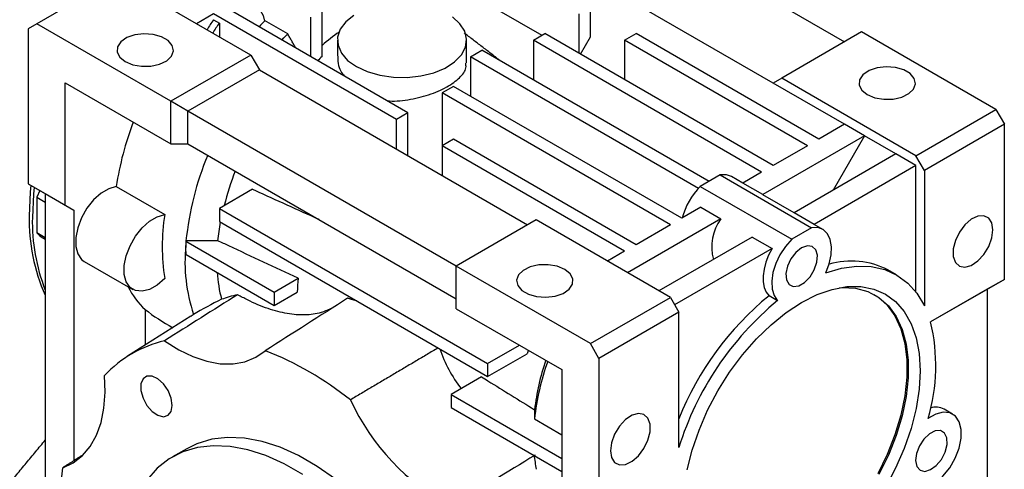
# Model space of a CAD drawing. Extents: x -59 to 1415, y 194 to 1258.
# Drawn here: x 1195 to 1317, y 673 to 729 of the extents above; entities that cross this region are included whole.
import ezdxf

# ---------------------------------------------------------------- set-up
doc = ezdxf.new("R2010")
doc.units = 0
doc.header["$MEASUREMENT"] = 0

msp = doc.modelspace()

# ---------------------------------------------------------------- linework, layer by layer
at = {"color": 7, "linetype": 'Continuous', "lineweight": -3}
for p, q in [((1263.6, 745.3), (1296.84, 726.12)), ((1288, 721.01), (1254.76, 740.2)), ((1243.45, 736.12), (1259.36, 726.93)), ((1206.68, 734.08), (1196.78, 728.36)), ((1223.3, 724.48), (1206.68, 734.08)), ((1218.7, 729.59), (1216.58, 728.36)), ((1241.33, 716.52), (1218.7, 729.59)), ((1242.74, 717.34), (1220.11, 730.4)), ((1232.14, 724.32), (1232.14, 729.99)), ((1263.96, 724.69), (1263.96, 729.59)), ((1265.37, 726.73), (1265.37, 730.4)), ((1196.78, 728.36), (1195.72, 727.75)), ((1213.4, 718.77), (1196.78, 728.36)), ((1218.7, 728.86), (1219.41, 728.45)), ((1219.41, 728.45), (1219.41, 726.73)), ((1227.89, 727.1), (1224.99, 728.78)), ((1230.72, 724.28), (1230.72, 729.18)), ((1195.72, 727.75), (1195.72, 708.56)), ((1258.3, 726.32), (1259.71, 727.14)), ((1288, 710.81), (1259.71, 727.14)), ((1269.61, 726.32), (1271.03, 727.14)), ((1293.65, 714.07), (1271.03, 727.14)), ((1298.96, 727.34), (1289.06, 721.63)), ((1315.57, 717.75), (1298.96, 727.34)), ((1234.04, 726.32), (1234.04, 724.5)), ((1250.04, 723.51), (1250.04, 726.32)), ((1286.58, 709.99), (1258.3, 726.32)), ((1258.3, 726.32), (1258.3, 721.42)), ((1264.13, 724.59), (1265.37, 726.73)), ((1292.24, 713.26), (1269.61, 726.32)), ((1269.61, 726.32), (1269.61, 721.42)), ((1223.3, 724.48), (1213.4, 718.77)), ((1223.3, 724.48), (1224.36, 722.65)), ((1250.52, 724.28), (1251.93, 725.1)), ((1280.08, 708.85), (1251.93, 725.1)), ((1250.52, 724.28), (1250.52, 719.38)), ((1278.75, 707.98), (1250.52, 724.28)), ((1224.36, 722.65), (1215.52, 717.54)), ((1224.36, 722.65), (1257.59, 703.46)), ((1200.32, 705.91), (1200.32, 721.05)), ((1200.32, 721.05), (1213.4, 713.5)), ((1289.06, 721.63), (1288, 721.01)), ((1296.84, 715.91), (1288, 721.01)), ((1305.67, 712.03), (1289.06, 721.63)), ((1248.4, 720.61), (1246.99, 719.79)), ((1275.27, 703.46), (1246.99, 719.79)), ((1246.99, 719.79), (1246.99, 713.26)), ((1276.68, 704.28), (1248.4, 720.61)), ((1215.52, 717.54), (1213.4, 718.77)), ((1213.4, 713.5), (1213.4, 718.77)), ((1248.75, 698.36), (1215.52, 717.54)), ((1215.52, 713.5), (1215.52, 717.54)), ((1242.74, 717.34), (1241.33, 716.52)), ((1242.74, 712.03), (1242.74, 717.34)), ((1305.67, 712.03), (1315.57, 717.75)), ((1315.57, 717.75), (1316.64, 715.91)), ((1241.33, 712.85), (1241.33, 716.52)), ((1296.84, 715.91), (1293.65, 714.07)), ((1299.31, 714.48), (1296.84, 715.91)), ((1316.64, 715.91), (1306.74, 710.2)), ((1316.64, 696.72), (1316.64, 715.91)), ((1213.4, 713.5), (1215.52, 713.5)), ((1215.52, 713.5), (1248.75, 694.32)), ((1248.4, 714.07), (1246.99, 713.26)), ((1271.03, 701.01), (1248.4, 714.07)), ((1299.31, 714.48), (1286.71, 707.21)), ((1299.31, 714.48), (1295.42, 707.75)), ((1303.2, 712.24), (1299.31, 714.48)), ((1269.61, 700.2), (1246.99, 713.26)), ((1246.99, 713.26), (1246.99, 709.58)), ((1292.24, 713.26), (1288, 710.81)), ((1303.2, 712.24), (1290.6, 704.96)), ((1305.67, 710.81), (1303.2, 712.24)), ((1306.74, 710.2), (1305.67, 712.03)), ((1286.58, 709.99), (1284.23, 708.64)), ((1305.67, 710.81), (1293.07, 703.53)), ((1305.67, 695.16), (1305.67, 710.81)), ((1306.74, 710.2), (1306.74, 693.45)), ((1281.46, 709.65), (1278.98, 708.22)), ((1281.46, 709.65), (1292.77, 703.11)), ((1284.23, 708.64), (1282.84, 709.44)), ((1286.71, 707.21), (1284.23, 708.64)), ((1195.72, 708.56), (1200.32, 705.91)), ((1195.72, 708.56), (1197.84, 707.34)), ((1206.64, 708.2), (1212.65, 704.73)), ((1223.51, 707.87), (1219.41, 705.5)), ((1278.98, 708.22), (1290.3, 701.69)), ((1196.78, 706.89), (1197.84, 706.28)), ((1196.78, 706.89), (1196.78, 702.47)), ((1197.84, 707.34), (1201.38, 705.29)), ((1197.84, 707.34), (1197.84, 651.4)), ((1290.6, 704.96), (1286.73, 707.19)), ((1200.32, 705.91), (1201.38, 705.29)), ((1201.38, 705.29), (1201.38, 674.27)), ((1219.41, 705.5), (1252.64, 686.31)), ((1219.41, 705.5), (1219.41, 703.87)), ((1279.04, 705.64), (1276.68, 704.28)), ((1279.04, 705.64), (1281.51, 704.21)), ((1293.07, 703.53), (1290.6, 704.96)), ((1219.41, 703.87), (1252.64, 684.68)), ((1258.65, 704.07), (1248.75, 698.36)), ((1275.27, 694.48), (1258.65, 704.07)), ((1281.51, 704.21), (1269.97, 697.54)), ((1275.27, 703.46), (1271.03, 701.01)), ((1292.77, 703.11), (1290.3, 701.69)), ((1294.16, 702.91), (1293.1, 703.52)), ((1197.84, 701.86), (1196.78, 702.47)), ((1197.34, 701.97), (1197.84, 701.68)), ((1215.24, 701.46), (1215.28, 701.48)), ((1215.24, 701.46), (1226.2, 695.13)), ((1215.24, 701.46), (1215.24, 700.9)), ((1285.4, 701.96), (1273.86, 695.3)), ((1285.4, 701.96), (1287.87, 700.53)), ((1269.61, 700.2), (1267.49, 698.97)), ((1287.87, 700.53), (1275.8, 693.56)), ((1202.66, 698.94), (1208.67, 695.47)), ((1215.29, 699.79), (1226.2, 693.5)), ((1248.75, 693.09), (1248.75, 698.36)), ((1265.37, 688.77), (1248.75, 698.36)), ((1303.28, 697.28), (1302.22, 697.89)), ((1226.2, 695.13), (1229.18, 696.85)), ((1316.64, 696.72), (1307.5, 691.45)), ((1316.64, 696.72), (1314.51, 695.5)), ((1314.51, 695.5), (1307.5, 691.45)), ((1314.51, 695.5), (1314.51, 639.56)), ((1226.2, 693.5), (1229.05, 695.15)), ((1226.2, 695.13), (1226.2, 693.5)), ((1265.37, 688.77), (1275.27, 694.48)), ((1275.27, 694.48), (1276.33, 692.64)), ((1288.55, 694.08), (1287.49, 694.69)), ((1210.22, 692.98), (1210.22, 688.58)), ((1248.75, 693.09), (1261.83, 685.54)), ((1215.86, 692.17), (1208.04, 687.2)), ((1276.33, 692.64), (1266.43, 686.93)), ((1276.33, 675.89), (1276.33, 692.64)), ((1252.64, 686.31), (1256.57, 688.58)), ((1266.43, 686.93), (1265.37, 688.77)), ((1252.64, 684.68), (1257.52, 687.5)), ((1266.43, 686.93), (1266.43, 667.74)), ((1252.64, 686.31), (1252.64, 684.68)), ((1261.83, 685.54), (1261.83, 670.39)), ((1251.88, 684.65), (1248.12, 682.48)), ((1248.12, 682.48), (1248.12, 680.84)), ((1248.12, 682.48), (1261.83, 674.56)), ((1248.12, 680.84), (1261.83, 672.92)), ((1310.23, 680.03), (1309.17, 680.65)), ((1258.43, 679.45), (1261.83, 677.49)), ((1215.37, 675.75), (1213.6, 674.73))]:
    msp.add_line(p, q, dxfattribs=at)
at = {"color": 7, "linetype": 'Continuous', "lineweight": -3, "flags": 128}
for points in [[(1220.92, 729.94), (1221.54, 730.32), (1222.26, 730.61), (1222.94, 730.72), (1223.56, 730.64), (1224.09, 730.39), (1224.52, 729.96), (1224.83, 729.38), (1225, 728.67)], [(1236.08, 729.4), (1235.07, 728.59), (1234.39, 727.68), (1234.06, 726.69), (1234.11, 725.7), (1234.53, 724.73), (1235.29, 723.83), (1236.38, 723.05)], [(1225, 728.67), (1224.52, 728.18), (1224.32, 727.98)], [(1236.38, 723.05), (1237.73, 722.43), (1239.28, 721.99), (1240.96, 721.74), (1242.68, 721.72), (1244.38, 721.91), (1245.97, 722.3), (1247.38, 722.88), (1248.53, 723.63), (1249.38, 724.5), (1249.89, 725.45), (1250.03, 726.45), (1249.8, 727.43), (1249.2, 728.37), (1248.27, 729.21)], [(1207.74, 723.67), (1208.68, 723.28), (1209.78, 723.09), (1210.93, 723.12), (1212.01, 723.36), (1212.89, 723.79), (1213.48, 724.36), (1213.71, 725.01), (1213.57, 725.67), (1213.06, 726.27), (1212.25, 726.74), (1211.21, 727.03), (1210.07, 727.12), (1208.94, 726.98), (1207.95, 726.64), (1207.21, 726.13), (1206.79, 725.51), (1206.74, 724.85), (1207.07, 724.21), (1207.74, 723.67)], [(1227.15, 726.34), (1227.4, 726.6), (1227.89, 727.1)], [(1299.66, 719.59), (1300.6, 719.2), (1301.71, 719.01), (1302.86, 719.04), (1303.93, 719.28), (1304.81, 719.71), (1305.4, 720.28), (1305.64, 720.93), (1305.49, 721.59), (1304.99, 722.19), (1304.17, 722.66), (1303.14, 722.95), (1301.99, 723.03), (1300.87, 722.9), (1299.88, 722.56), (1299.13, 722.05), (1298.71, 721.43), (1298.67, 720.76), (1298.99, 720.13), (1299.66, 719.59)], [(1282.84, 709.44), (1282.23, 709.65), (1281.46, 709.65)], [(1196.07, 708.36), (1195.98, 707.51), (1195.86, 704.6)], [(1196.46, 708.13), (1196.38, 707.28), (1196.25, 704.38)], [(1197.17, 707.73), (1197.16, 707.72), (1196.78, 706.89)], [(1206.64, 708.2), (1205.71, 707.94), (1204.75, 707.38), (1203.83, 706.55), (1203, 705.52), (1202.33, 704.34), (1201.86, 703.11), (1201.61, 701.9), (1201.61, 700.79), (1201.86, 699.87), (1202.33, 699.18), (1202.66, 698.94)], [(1212.65, 696.83), (1211.72, 696.02), (1210.76, 695.47), (1209.84, 695.24), (1209.01, 695.32), (1208.34, 695.71), (1207.87, 696.4), (1207.62, 697.32), (1207.62, 698.43), (1207.87, 699.64), (1208.34, 700.87), (1209.01, 702.05), (1209.84, 703.08), (1210.76, 703.91), (1211.72, 704.47), (1212.65, 704.73)], [(1219.23, 701.49), (1219.52, 703.52), (1219.56, 703.78)], [(1315.22, 702.85), (1315.09, 703.7), (1314.7, 704.3), (1314.1, 704.59), (1313.35, 704.54), (1312.54, 704.15), (1311.75, 703.46), (1311.07, 702.55), (1310.57, 701.52), (1310.3, 700.48), (1310.3, 699.54), (1310.57, 698.8), (1311.07, 698.35), (1311.75, 698.23), (1312.54, 698.45), (1313.35, 699), (1314.1, 699.81), (1314.7, 700.79), (1315.09, 701.84), (1315.22, 702.85)], [(1294.51, 697.52), (1294.94, 698.64), (1295.19, 699.74), (1295.24, 700.76), (1295.08, 701.66), (1294.74, 702.37), (1294.21, 702.87), (1293.55, 703.12), (1292.77, 703.11)], [(1196.78, 702.47), (1197.16, 702.09), (1197.34, 701.97)], [(1290.3, 701.69), (1289.52, 700.8), (1288.85, 699.77), (1288.33, 698.68), (1287.98, 697.56), (1287.83, 696.49), (1287.87, 695.52), (1288.12, 694.7), (1288.55, 694.08)], [(1287.87, 700.53), (1287.44, 699.7), (1287.11, 698.84), (1286.88, 697.99), (1286.77, 697.17), (1286.78, 696.41), (1286.9, 695.73), (1287.15, 695.15), (1287.49, 694.69)], [(1291.53, 700.62), (1290.82, 700.06), (1290.21, 699.27), (1289.78, 698.35), (1289.58, 697.44), (1289.65, 696.65), (1289.97, 696.09), (1290.5, 695.84), (1291.17, 695.92), (1291.89, 696.34), (1292.57, 697.03), (1293.1, 697.9), (1293.42, 698.83), (1293.49, 699.7), (1293.29, 700.38), (1292.85, 700.8), (1292.24, 700.88), (1291.53, 700.62)], [(1262.19, 697.95), (1261.25, 698.34), (1260.15, 698.53), (1258.99, 698.5), (1257.92, 698.26), (1257.04, 697.83), (1256.45, 697.26), (1256.22, 696.61), (1256.36, 695.95), (1256.86, 695.35), (1257.68, 694.88), (1258.71, 694.59), (1259.86, 694.5), (1260.99, 694.64), (1261.98, 694.98), (1262.72, 695.49), (1263.14, 696.11), (1263.19, 696.77), (1262.86, 697.41), (1262.19, 697.95)], [(1294.51, 697.52), (1296.48, 698.1), (1298.37, 698.36), (1300.16, 698.3), (1301.82, 697.93), (1303.33, 697.25), (1304.67, 696.26), (1305.81, 694.99), (1306.74, 693.45)], [(1277.36, 673.13), (1277.98, 675.58), (1278.83, 678.06), (1279.89, 680.52), (1281.16, 682.92), (1282.6, 685.21), (1284.2, 687.36), (1285.92, 689.34), (1287.74, 691.1), (1289.62, 692.62), (1291.53, 693.87), (1293.45, 694.83), (1295.33, 695.48), (1297.15, 695.82), (1298.87, 695.83), (1300.46, 695.52), (1301.91, 694.89), (1303.17, 693.96), (1304.24, 692.73), (1305.09, 691.23), (1305.71, 689.49), (1306.08, 687.53), (1306.21, 685.39), (1306.08, 683.11), (1305.71, 680.72), (1305.09, 678.27), (1304.24, 675.79), (1303.17, 673.33), (1301.91, 670.93)], [(1296.2, 695.68), (1296.57, 695.7), (1298.22, 695.61), (1299.74, 695.2), (1301.1, 694.46), (1302.27, 693.43), (1303.24, 692.11), (1303.97, 690.52), (1304.47, 688.71), (1304.72, 686.69), (1304.72, 684.51), (1304.47, 682.2), (1303.97, 679.81), (1303.24, 677.38), (1302.27, 674.94), (1301.1, 672.55)], [(1300.47, 694.86), (1300.96, 694.55), (1302.13, 693.51), (1303.09, 692.19), (1303.83, 690.61), (1304.33, 688.79), (1304.58, 686.77), (1304.58, 684.59), (1304.33, 682.28), (1303.83, 679.89), (1303.09, 677.46), (1302.13, 675.02), (1300.96, 672.64)], [(1212.62, 689.12), (1214.38, 688.01), (1216.13, 687.16), (1217.86, 686.58), (1219.52, 686.28), (1221.1, 686.26), (1222.57, 686.52), (1223.91, 687.07), (1225.1, 687.88)], [(1257.67, 687.95), (1257.61, 687.76), (1257.52, 687.5)], [(1200, 673.39), (1201.3, 674.01), (1202.44, 674.9), (1203.41, 676.04), (1204.18, 677.42), (1204.75, 679.01), (1205.11, 680.79), (1205.25, 682.74), (1205.17, 684.81)], [(1213.58, 681.12), (1213.45, 682.01), (1213.07, 682.94), (1212.49, 683.77), (1211.8, 684.4), (1211.08, 684.74), (1210.44, 684.74), (1209.95, 684.41), (1209.69, 683.78), (1209.69, 682.95), (1209.95, 682.02), (1210.44, 681.12), (1211.08, 680.38), (1211.8, 679.89), (1212.49, 679.72), (1213.07, 679.89), (1213.45, 680.37), (1213.58, 681.12)], [(1267.84, 675.5), (1267.98, 674.65), (1268.37, 674.04), (1268.97, 673.75), (1269.71, 673.8), (1270.52, 674.2), (1271.31, 674.88), (1272, 675.79), (1272.5, 676.82), (1272.76, 677.86), (1272.76, 678.81), (1272.5, 679.54), (1272, 680), (1271.31, 680.12), (1270.52, 679.89), (1269.71, 679.35), (1268.97, 678.54), (1268.37, 677.55), (1267.98, 676.5), (1267.84, 675.5)], [(1304.2, 671.82), (1304.69, 671.15), (1305.38, 670.77), (1306.22, 670.71), (1307.15, 670.97), (1308.12, 671.53), (1309.04, 672.36), (1309.88, 673.4), (1310.55, 674.58), (1311.04, 675.82), (1311.29, 677.04), (1311.29, 678.15), (1311.05, 679.09), (1310.57, 679.78), (1309.9, 680.18), (1309.07, 680.27), (1308.14, 680.04), (1307.18, 679.5)], [(1251.58, 637.53), (1251.46, 640.25), (1251.09, 643.08), (1250.47, 645.99), (1249.62, 648.94), (1248.54, 651.91), (1247.26, 654.85), (1245.77, 657.73), (1244.1, 660.52), (1242.27, 663.18), (1240.3, 665.68), (1238.22, 668), (1236.04, 670.1), (1233.8, 671.97), (1231.52, 673.57), (1229.22, 674.9), (1226.94, 675.93), (1224.69, 676.65), (1222.52, 677.06), (1220.43, 677.15), (1218.46, 676.92), (1216.63, 676.37), (1215.37, 675.75)], [(1309.31, 675.33), (1309.55, 676.26), (1309.52, 677.08), (1309.24, 677.68), (1308.74, 677.99), (1308.09, 677.96), (1307.37, 677.6), (1306.68, 676.95), (1306.12, 676.1), (1305.76, 675.17), (1305.65, 674.28), (1305.8, 673.56), (1306.2, 673.1), (1306.79, 672.95), (1307.49, 673.16), (1308.2, 673.67), (1308.84, 674.43), (1309.31, 675.33)], [(1229.75, 672.55), (1227.45, 673.88), (1225.17, 674.91), (1222.93, 675.63), (1220.75, 676.04), (1218.66, 676.13), (1216.7, 675.9), (1214.87, 675.35), (1213.2, 674.49), (1211.71, 673.33), (1210.42, 671.87)]]:
    msp.add_lwpolyline(points, dxfattribs=at)
at = {"color": 7, "linetype": 'Continuous', "lineweight": -3}
for centre, radius, start, end in [((1225.78, 723.4), 8.94, 142.3598, 151.959), ((1226.48, 723), 8.93, 142.3545, 151.9643), ((1251.16, 703.65), 29.11, 125.5469, 130.7987), ((1254.86, 699.83), 33.4, 132.866, 134.1903), ((1244.64, 702.47), 38.43, 159.078, 171.4196), ((1253.15, 697.53), 38.08, 157.5266, 174.0427), ((1255.92, 696.75), 37.05, 158.8345, 165.7758), ((1285.16, 702.03), 8.74, 134.9974, 164.9957), ((1218.62, 704.06), 22.77, 178.6248, 204.1348), ((1219.58, 703.88), 23.34, 178.79, 201.3141), ((1237.69, 700.78), 25.36, 171.0301, 188.9699), ((1286.37, 700.74), 5.97, 144.5522, 195.0363), ((1236.03, 698.96), 20.88, 174.6591, 198.3906), ((1297.7, 689.25), 9.74, 62.3873, 106.5337), ((1236.69, 698.63), 17.57, 183.4629, 194.4314), ((1253.48, 694.22), 24.45, 173.829, 177.836), ((1217.61, 700.71), 10.7, 207.3333, 226.2419), ((1311.34, 665.52), 37.68, 129.2695, 158.3124), ((1312.93, 664.5), 38.34, 129.4897, 162.7039), ((1285.23, 686.07), 22.92, 343.3388, 13.5814), ((1215.97, 674.72), 14.78, 103.084, 136.9267), ((1210.13, 649.78), 40.94, 51.458, 68.5473), ((1262.87, 693.68), 17.1, 199.0229, 217.8213), ((1288.47, 677.03), 30.23, 161.3471, 173.2669), ((1290.37, 675.86), 32.13, 160.5455, 173.5781), ((1261.28, 693.59), 28.22, 204.6969, 242.2041), ((1308.16, 678.75), 2.15, 61.9515, 108.2275), ((1275.71, 676.62), 17.39, 185.4077, 191.3051), ((1240.49, 667.3), 40.95, 171.4567, 188.5433)]:
    msp.add_arc(centre, radius, start, end, dxfattribs=at)
msp.add_ellipse((1240.62, 706.31), major_axis=(38.18, 0), ratio=0.577382, start_param=3.791241, end_param=3.927072, dxfattribs=at)
for points, degree in [([(1228.86, 725.36), (1227.89, 727.1)], 1), ([(1254.15, 723.82), (1249.73, 727.22)], 1), ([(1219.23, 701.49), (1217.92, 701.49), (1216.6, 701.49), (1215.28, 701.48)], 3), ([(1215.29, 699.79), (1215.28, 700.16), (1215.26, 700.53), (1215.24, 700.9)], 3), ([(1221.67, 694.82), (1218.65, 692.92), (1215.64, 691.02), (1212.62, 689.12)], 3), ([(1219.67, 694.25), (1218.47, 693.65), (1217.31, 693.03), (1216.21, 692.37)], 3), ([(1221.67, 694.82), (1220.95, 694.66), (1220.28, 694.46), (1219.67, 694.25)], 3), ([(1235.3, 694.38), (1231.9, 692.22), (1228.5, 690.05), (1225.1, 687.88)], 3), ([(1236.43, 694.04), (1235.3, 694.38)], 1), ([(1216.21, 692.37), (1215.88, 692.14)], 1), ([(1246.5, 688.23), (1235.64, 681.8)], 1), ([(1258.44, 680.58), (1258.44, 680.2), (1258.44, 679.83), (1258.43, 679.45)], 3), ([(1193.13, 671.13), (1197.84, 676.82)], 1), ([(1202.57, 675.03), (1200, 673.39)], 1), ([(1258.53, 674.96), (1255.06, 672.85), (1251.59, 670.74), (1248.12, 668.63)], 3)]:
    msp.add_open_spline(points, degree=degree, dxfattribs=at)
for points, knots in [([(1234.05, 724.5), (1234.08, 723.8), (1234.12, 722.85), (1234.74, 722.07), (1234.9, 721.87)], [0, 0, 0, 0, 0.739699, 1, 1, 1, 1]), ([(1240.05, 718.9), (1240.09, 718.89), (1240.93, 718.7), (1242.81, 718.93), (1245.38, 719.5), (1247.66, 720.5), (1249.24, 721.67), (1250.03, 722.67), (1249.95, 723.3), (1249.92, 723.5)], [0, 0, 0, 0, 0.010024, 0.186634, 0.371139, 0.556802, 0.737368, 0.917185, 1, 1, 1, 1]), ([(1223.51, 707.87), (1223.61, 707.83), (1226.34, 706.59), (1229.07, 705.35), (1231.71, 704.16)], [0, 0, 0, 0, 0.035709, 1, 1, 1, 1]), ([(1229.18, 696.85), (1226.32, 698.19), (1223.46, 699.52), (1220.6, 700.86), (1220.14, 701.07), (1219.69, 701.28), (1219.23, 701.49)], [0.01770819, 0.01770819, 0.01770819, 0.01770819, 0.02874383, 0.02874383, 0.02874383, 0.03049496, 0.03049496, 0.03049496, 0.03049496]), ([(1233.42, 693.19), (1232.96, 692.97), (1231.88, 692.48), (1230.02, 692.25), (1227.83, 692.41), (1225.44, 693.04), (1223.35, 693.91), (1222.07, 694.6), (1221.67, 694.82)], [0, 0, 0, 0, 0.138499, 0.323645, 0.513662, 0.707663, 0.907272, 1, 1, 1, 1]), ([(1251.88, 684.65), (1252.14, 684.48), (1252.41, 684.31), (1252.68, 684.15), (1254.6, 682.96), (1256.52, 681.77), (1258.44, 680.58)], [0.020385012, 0.020385012, 0.020385012, 0.020385012, 0.021561671, 0.021561671, 0.021561671, 0.030018463, 0.030018463, 0.030018463, 0.030018463])]:
    msp.add_open_spline(points, degree=3, knots=knots, dxfattribs=at)

doc.saveas('drawing.dxf')
